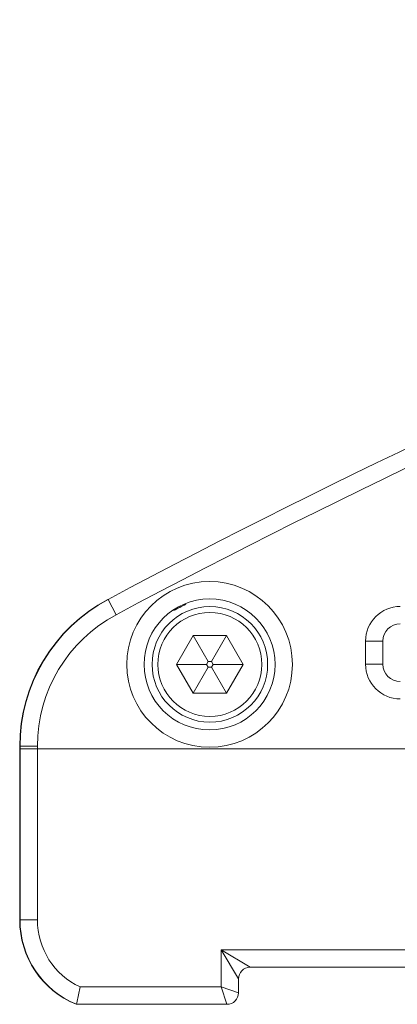
# Model space of a CAD drawing. Units: millimetres. Extents: x -201 to 347, y -22 to 238.
# Drawn here: x -201 to -168, y -22 to 63 of the extents above; entities that cross this region are included whole.
import ezdxf

# ---------------------------------------------------------------- set-up
doc = ezdxf.new("R2010")
doc.units = ezdxf.units.MM
for name, color, linetype, true_color in [('ORTHO$11', 7, 'Continuous', 0xffffff), ('ORTHO$12', 7, 'Continuous', 0xffffff), ('ORTHO$13', 7, 'Continuous', 0xffffff)]:
    doc.layers.add(name, color=color, linetype=linetype, true_color=true_color)

msp = doc.modelspace()

# ---------------------------------------------------------------- linework, layer by layer
at = {"layer": 'ORTHO$11', "color": 155, "linetype": 'Continuous', "lineweight": 13}
for p, q in [((-193.319, 12.945), (-193.312, 12.932)), ((-193.287, 12.945), (-192.581, 11.622)), ((-187.366, 7.319), (-185.923, 9.819)), ((-185.923, 9.819), (-184.623, 7.567)), ((-185.923, 9.819), (-183.036, 9.819)), ((-183.036, 9.819), (-184.336, 7.567)), ((-183.036, 9.819), (-181.593, 7.319)), ((-171.006, 9.333), (-171.006, 7.333)), ((-171.006, 9.333), (-169.506, 9.333)), ((-169.506, 7.333), (-169.506, 9.333)), ((-185.923, 4.819), (-187.366, 7.319)), ((-187.366, 7.319), (-184.766, 7.319)), ((-185.923, 4.819), (-184.623, 7.07)), ((-184.766, 7.319), (-184.623, 7.567)), ((-184.623, 7.07), (-184.766, 7.319)), ((-184.623, 7.567), (-184.336, 7.567)), ((-184.336, 7.07), (-184.623, 7.07)), ((-184.336, 7.567), (-184.193, 7.319)), ((-184.193, 7.319), (-184.336, 7.07)), ((-183.036, 4.819), (-184.336, 7.07)), ((-181.593, 7.319), (-184.193, 7.319)), ((-181.593, 7.319), (-183.036, 4.819)), ((-171.006, 7.333), (-169.506, 7.333)), ((-183.036, 4.819), (-185.923, 4.819)), ((-200.936, 0.243), (-200.905, 0.243)), ((-200.936, 0.243), (-200.936, -14.792)), ((-200.905, 0.243), (-200.905, -14.792)), ((-199.405, 0.243), (-200.905, 0.243)), ((-199.405, -14.792), (-199.405, 0.243)), ((-200.936, -14.792), (-200.905, -14.792)), ((-199.405, -14.792), (-200.905, -14.792)), ((-183.505, -17.392), (-182.005, -19.892)), ((-181.006, -18.892), (-183.505, -17.392)), ((198.478, -17.392), (-183.505, -17.392)), ((-183.505, -17.392), (-183.505, -20.592)), ((-181.006, -18.892), (195.978, -18.892)), ((-182.005, -21.092), (-182.005, -19.892)), ((-183.505, -20.592), (-195.71, -20.592)), ((-183.005, -22.092), (-183.505, -20.592)), ((-182.005, -21.092), (-183.505, -20.592)), ((-196.057, -22.092), (-196.025, -22.092)), ((-196.025, -22.092), (-183.005, -22.092))]:
    msp.add_line(p, q, dxfattribs=at)
msp.add_lwpolyline([(-196.025, -22.092), (-196.025, -22.092), (-196.025, -22.092), (-196.025, -22.091), (-196.023, -22.084), (-196.002, -21.975), (-195.71, -20.592)], dxfattribs=at)
msp.add_circle((-184.505, 7.32), 7.168, dxfattribs=at)
at = {"layer": 'ORTHO$11', "color": 155, "linetype": 'Continuous', "lineweight": 13, "extrusion": (0, 0, -1)}
for centre, radius in [((184.505, 7.32), 5.669), ((184.48, 7.319), 5), ((184.48, 7.319), 4.5)]:
    msp.add_circle(centre, radius, dxfattribs=at)
at = {"layer": 'ORTHO$11', "color": 155, "linetype": 'Continuous', "lineweight": 13}
for centre, radius, start, end in [((107.86, -551.065), 639.372, 105.649931, 118.099562), ((-186.537, 0.243), 14.399, 118.09956, 180), ((-186.505, 0.243), 14.399, 118.09956, 180), ((107.899, -551.091), 635.9, 117.585861, 117.690346), ((-168.006, 9.333), 3, 90, 180), ((-168.006, 7.333), 3, 180, 270), ((-193.037, -14.792), 7.9, 180, 247.52563), ((-193.005, -14.792), 7.9, 180, 247.52563), ((-181.006, -19.892), 1, 90, 180), ((-183.005, -21.092), 1, 270, 0)]:
    msp.add_arc(centre, radius, start, end, dxfattribs=at)
at = {"layer": 'ORTHO$11', "color": 155, "linetype": 'Continuous', "lineweight": 13, "extrusion": (0, 0, -1)}
for centre, radius, start, end in [((-107.86, -551.065), 637.872, 61.900438, 74.331565), ((186.505, 0.243), 12.899, 0, 61.90044), ((168.006, 9.333), 1.5, 0, 90), ((168.006, 7.333), 1.5, 270, 0), ((193.005, -14.792), 6.4, 295.00783, 0)]:
    msp.add_arc(centre, radius, start, end, dxfattribs=at)
at = {"layer": 'ORTHO$12', "color": 155, "linetype": 'Continuous', "lineweight": 13}
for p, q in [((-200.936, 0, 508.581), (-200.936, 0, 496.082)), ((-200.936, 0, 496.082), (-196.057, 0, 496.082)), ((-200.936, 0, 508.581), (-196.057, 0, 508.581)), ((-196.025, 0, 221.918), (-200.905, 0, 221.918)), ((-200.905, 0, 209.419), (-200.905, 0, 221.918)), ((-200.905, 0, 209.419), (-196.025, 0, 209.419)), ((-199.936, 0, 495.082), (-195.851, 0, 495.082)), ((-199.905, 0, 222.918), (-195.819, 0, 222.918)), ((-199.436, 0, 510.081), (-195.742, 0, 510.081)), ((-195.71, 0, 207.919), (-199.405, 0, 207.919)), ((-196.48, 0, 495.079), (-196.48, 0, 222.921)), ((-196.057, 0, 508.581), (-196.057, 0, 496.082)), ((-196.057, 0, 496.082), (-183.037, 0, 496.082)), ((-183.037, 0, 508.581), (-196.057, 0, 508.581)), ((-183.005, 0, 221.918), (-196.025, 0, 221.918)), ((-196.025, 0, 209.419), (-183.005, 0, 209.419)), ((-196.025, 0, 221.918), (-196.025, 0, 209.419)), ((-183.037, 0, 495.082), (-195.851, 0, 495.082)), ((-195.819, 0, 222.918), (-183.005, 0, 222.918)), ((-195.742, 0, 510.081), (-183.537, 0, 510.081)), ((-183.505, 0, 207.919), (-195.71, 0, 207.919)), ((-192.98, 0, 495.079), (-192.98, 0, 222.921)), ((-189.48, 0, 514), (-179.48, 0, 514)), ((-189.48, 0, 514), (-189.48, 0, 510.081)), ((-189.48, 0, 207.919), (-189.48, 0, 204)), ((-179.48, 0, 204), (-189.48, 0, 204)), ((-188.98, 0, 514.5), (-179.98, 0, 514.5)), ((-179.98, 0, 203.5), (-188.98, 0, 203.5)), ((-183.98, 0, 233), (-183.223, 0, 233)), ((-183.223, 0, 488.5), (-183.98, 0, 488.5)), ((-183.98, 0, 489), (-182.98, 0, 489)), ((-183.98, 0, 229.5), (-183.223, 0, 229.5)), ((-182.98, 0, 229), (-183.98, 0, 229)), ((-183.223, 0, 484), (-183.98, 0, 484)), ((-183.98, 0, 235.105), (-183.232, 0, 235.105)), ((-183.232, 0, 481.895), (-183.98, 0, 481.895)), ((-183.98, 0, 482), (-183.209, 0, 482)), ((-183.212, 0, 235), (-183.98, 0, 235)), ((-183.98, 0, 495.079), (-183.98, 0, 222.921)), ((-183.537, 0, 510.081), (198.446, 0, 510.081)), ((198.478, 0, 207.919), (-183.505, 0, 207.919)), ((-183.232, 0, 481.964), (-183.232, 0, 235.036)), ((-183.223, 0, 488.5), (-183.223, 0, 482)), ((-183.223, 0, 235), (-183.223, 0, 229.5)), ((-183.198, 0, 488.559), (-183.198, 0, 229.441)), ((-183.037, 0, 495.082), (-181.037, 0, 495.082)), ((-183.037, 0, 496.082), (-183.037, 0, 508.581)), ((-182.037, 0, 508.581), (-183.037, 0, 508.581)), ((-183.037, 0, 496.082), (-182.037, 0, 496.082)), ((-183.037, 0, 495.082), (-183.037, 0, 496.082)), ((-183.005, 0, 222.918), (-181.006, 0, 222.918)), ((-183.005, 0, 209.419), (-183.005, 0, 221.918)), ((-183.005, 0, 222.918), (-183.005, 0, 221.918)), ((-182.005, 0, 221.918), (-183.005, 0, 221.918)), ((-182.005, 0, 209.419), (-183.005, 0, 209.419)), ((-182.037, 0, 508.581), (-181.037, 0, 508.581)), ((-182.037, 0, 496.082), (-181.037, 0, 496.082)), ((-182.037, 0, 508.581), (-182.037, 0, 496.082)), ((-181.006, 0, 209.419), (-182.005, 0, 209.419)), ((-181.006, 0, 221.918), (-182.005, 0, 221.918)), ((-182.005, 0, 221.918), (-182.005, 0, 209.419)), ((-181.737, 0, 495.079), (-181.737, 0, 491.205)), ((-181.737, 0, 419.806), (-181.737, 0, 394.202)), ((-181.737, 0, 322.807), (-181.737, 0, 297.208)), ((-181.737, 0, 225.809), (-181.737, 0, 222.921)), ((195.946, 0, 495.082), (-181.037, 0, 495.082)), ((-181.037, 0, 496.082), (195.946, 0, 496.082)), ((195.946, 0, 508.581), (-181.037, 0, 508.581)), ((-181.037, 0, 508.581), (-181.037, 0, 496.082)), ((-181.037, 0, 495.082), (-181.037, 0, 496.082)), ((-181.006, 0, 222.918), (195.978, 0, 222.918)), ((195.978, 0, 221.918), (-181.006, 0, 221.918)), ((-181.006, 0, 209.419), (195.978, 0, 209.419)), ((-181.006, 0, 221.918), (-181.006, 0, 209.419)), ((-181.006, 0, 222.918), (-181.006, 0, 221.918)), ((-180.438, 0, 495.079), (-180.438, 0, 491.205)), ((-180.438, 0, 419.806), (-180.438, 0, 394.202)), ((-180.438, 0, 322.807), (-180.438, 0, 297.208)), ((-180.438, 0, 225.809), (-180.438, 0, 222.921)), ((-179.48, 0, 510.081), (-179.48, 0, 514)), ((-179.48, 0, 204), (-179.48, 0, 207.919))]:
    msp.add_line(p, q, dxfattribs=at)
for points in [[(-196.057, 0), (-195.997, 0), (-195.931, 0), (-195.892, 0), (-195.851, 0)], [(-196.057, 0), (-195.967, 0), (-195.866, 0), (-195.806, 0), (-195.742, 0)], [(-195.819, 0), (-195.86, 0), (-195.899, 0), (-195.965, 0), (-196.025, 0)], [(-196.025, 0), (-195.935, 0), (-195.834, 0), (-195.774, 0), (-195.71, 0)], [(-183.223, 0), (-183.23, 0), (-183.232, 0)], [(-183.232, 0), (-183.229, 0), (-183.223, 0)], [(-9.684, 0), (-106.564, 0), (-182.684, 0)], [(-182.684, 0), (-87.204, 0), (-12.184, 0)], [(-182.184, 0), (-182.413, 0), (-182.541, 0), (-182.643, 0), (-182.684, 0)], [(-182.684, 0), (-182.684, 0), (-182.684, 0)], [(-182.184, 0), (-182.405, 0), (-182.541, 0), (-182.642, 0), (-182.684, 0)], [(-9.68, 0), (-106.56, 0), (-182.68, 0)], [(-182.68, 0), (-87.2, 0), (-12.18, 0)], [(-182.18, 0), (-182.409, 0), (-182.537, 0), (-182.639, 0), (-182.68, 0)], [(-182.68, 0), (-182.68, 0), (-182.68, 0)], [(-182.18, 0), (-182.401, 0), (-182.537, 0), (-182.638, 0), (-182.68, 0)], [(-182.68, 0), (-87.2, 0), (-12.18, 0)], [(-182.18, 0), (-182.409, 0), (-182.537, 0), (-182.639, 0), (-182.68, 0)], [(-182.68, 0), (-182.68, 0), (-182.68, 0)], [(-182.18, 0), (-182.401, 0), (-182.537, 0), (-182.638, 0), (-182.68, 0)], [(-9.68, 0), (-106.56, 0), (-182.68, 0)], [(-182.184, 0), (-12.391, 0)], [(-10.184, 0), (-182.184, 0)], [(-182.184, 0), (-182.184, 0)], [(-182.18, 0), (-12.387, 0)], [(-10.18, 0), (-182.18, 0)], [(-182.18, 0), (-182.18, 0)], [(-10.18, 0), (-182.18, 0)], [(-182.18, 0), (-12.387, 0)], [(-182.18, 0), (-182.18, 0)], [(-180.936, 0), (-180.797, 0), (-180.393, 0), (-179.757, 0), (-178.786, 0), (-177.684, 0)], [(-180.936, 0), (-180.936, 0), (-180.936, 0)], [(-177.684, 0), (-178.624, 0), (-179.484, 0), (-180.19, 0), (-180.744, 0), (-180.936, 0)], [(-180.736, 0), (-180.811, 0), (-180.936, 0)], [(-180.736, 0), (-180.811, 0), (-180.936, 0)], [(-180.932, 0), (-180.794, 0), (-180.389, 0), (-179.753, 0), (-178.782, 0), (-177.68, 0)], [(-180.932, 0), (-180.932, 0), (-180.932, 0)], [(-177.68, 0), (-178.62, 0), (-179.48, 0), (-180.186, 0), (-180.74, 0), (-180.932, 0)], [(-180.732, 0), (-180.807, 0), (-180.932, 0)], [(-180.732, 0), (-180.807, 0), (-180.932, 0)], [(-180.732, 0), (-180.807, 0), (-180.932, 0)], [(-180.732, 0), (-180.807, 0), (-180.932, 0)], [(-180.932, 0), (-180.794, 0), (-180.389, 0), (-179.753, 0), (-178.782, 0), (-177.68, 0)], [(-180.932, 0), (-180.932, 0), (-180.932, 0)], [(-177.68, 0), (-178.62, 0), (-179.48, 0), (-180.186, 0), (-180.74, 0), (-180.932, 0)], [(-180.736, 0), (-180.736, 0)], [(-180.736, 0), (-180.446, 0), (-179.63, 0), (-178.718, 0), (-177.684, 0)], [(-177.684, 0), (-178.984, 0), (-180.036, 0), (-180.556, 0), (-180.736, 0)], [(-180.691, 0), (-180.716, 0), (-180.736, 0)], [(-180.691, 0), (-180.736, 0)], [(-180.687, 0), (-180.712, 0), (-180.732, 0)], [(-180.687, 0), (-180.732, 0)], [(-180.687, 0), (-180.712, 0), (-180.732, 0)], [(-180.687, 0), (-180.732, 0)], [(-177.68, 0), (-178.98, 0), (-180.032, 0), (-180.552, 0), (-180.732, 0)], [(-180.732, 0), (-180.732, 0)], [(-180.732, 0), (-180.442, 0), (-179.626, 0), (-178.714, 0), (-177.68, 0)], [(-177.68, 0), (-178.98, 0), (-180.032, 0), (-180.552, 0), (-180.732, 0)], [(-180.732, 0), (-180.732, 0)], [(-180.732, 0), (-180.442, 0), (-179.626, 0), (-178.714, 0), (-177.68, 0)], [(-180.491, 0), (-180.643, 0), (-180.691, 0)], [(-180.491, 0), (-180.643, 0), (-180.691, 0)], [(-180.691, 0), (-180.691, 0), (-180.691, 0)], [(-180.691, 0), (-180.405, 0), (-179.601, 0), (-178.703, 0), (-177.684, 0)], [(-177.684, 0), (-178.964, 0), (-180.001, 0), (-180.513, 0), (-180.691, 0)], [(-180.687, 0), (-180.687, 0), (-180.687, 0)], [(-180.687, 0), (-180.401, 0), (-179.597, 0), (-178.699, 0), (-177.68, 0)], [(-177.68, 0), (-178.961, 0), (-179.997, 0), (-180.509, 0), (-180.687, 0)], [(-180.487, 0), (-180.639, 0), (-180.687, 0)], [(-180.487, 0), (-180.639, 0), (-180.687, 0)], [(-180.687, 0), (-180.687, 0), (-180.687, 0)], [(-180.687, 0), (-180.401, 0), (-179.597, 0), (-178.699, 0), (-177.68, 0)], [(-180.487, 0), (-180.639, 0), (-180.687, 0)], [(-180.487, 0), (-180.639, 0), (-180.687, 0)], [(-177.68, 0), (-178.961, 0), (-179.997, 0), (-180.509, 0), (-180.687, 0)], [(-180.491, 0), (-180.491, 0)], [(-177.684, 0), (-178.879, 0), (-179.854, 0), (-180.332, 0), (-180.491, 0)], [(-180.491, 0), (-180.233, 0), (-179.467, 0), (-178.642, 0), (-177.684, 0)], [(-180.487, 0), (-180.487, 0)], [(-177.68, 0), (-178.875, 0), (-179.851, 0), (-180.328, 0), (-180.487, 0)], [(-180.487, 0), (-180.23, 0), (-179.463, 0), (-178.638, 0), (-177.68, 0)], [(-180.487, 0), (-180.487, 0)], [(-177.68, 0), (-178.875, 0), (-179.851, 0), (-180.328, 0), (-180.487, 0)], [(-180.487, 0), (-180.23, 0), (-179.463, 0), (-178.638, 0), (-177.68, 0)], [(-179.184, 0), (-179.184, 0)], [(-174.184, 0), (-179.184, 0)], [(-179.184, 0), (-174.184, 0)], [(-179.184, 0), (-179.184, 0)], [(-179.184, 0), (-174.184, 0)], [(-174.184, 0), (-179.184, 0)], [(-179.18, 0), (-174.18, 0)], [(-179.18, 0), (-179.18, 0)], [(-174.18, 0), (-179.18, 0)], [(-179.18, 0), (-174.18, 0)], [(-179.18, 0), (-179.18, 0)], [(-174.18, 0), (-179.18, 0)], [(-179.18, 0), (-179.18, 0)], [(-174.18, 0), (-179.18, 0)], [(-179.18, 0), (-174.18, 0)], [(-179.18, 0), (-174.18, 0)], [(-179.18, 0), (-179.18, 0)], [(-174.18, 0), (-179.18, 0)], [(-178.415, 0), (-177.931, 0), (-177.726, 0)], [(-178.415, 0), (-177.931, 0), (-177.726, 0)], [(-178.411, 0), (-177.927, 0), (-177.722, 0)], [(-178.411, 0), (-177.927, 0), (-177.722, 0)], [(-178.411, 0), (-177.927, 0), (-177.722, 0)], [(-178.411, 0), (-177.927, 0), (-177.722, 0)], [(-177.484, 0), (-177.684, 0)], [(-177.684, 0), (-177.484, 0)], [(-177.684, 0), (-177.684, 0), (-177.684, 0)], [(-177.684, 0), (-177.572, 0), (-177.484, 0)], [(-177.684, 0), (-177.484, 0)], [(-177.684, 0), (-177.684, 0), (-177.684, 0)], [(-177.484, 0), (-177.596, 0), (-177.684, 0)], [(-177.684, 0), (-177.684, 0), (-177.684, 0)], [(-177.684, 0), (-177.572, 0), (-177.484, 0)], [(-177.684, 0), (-177.684, 0), (-177.684, 0)], [(-177.684, 0), (-177.484, 0)], [(-177.684, 0), (-177.684, 0), (-177.684, 0)], [(-177.684, 0), (-177.572, 0), (-177.484, 0)], [(-177.684, 0), (-177.684, 0), (-177.684, 0)], [(-177.68, 0), (-177.48, 0)], [(-177.68, 0), (-177.68, 0), (-177.68, 0)], [(-177.48, 0), (-177.68, 0)], [(-177.68, 0), (-177.48, 0)], [(-177.48, 0), (-177.592, 0), (-177.68, 0)], [(-177.68, 0), (-177.68, 0), (-177.68, 0)], [(-177.68, 0), (-177.48, 0)], [(-177.68, 0), (-177.68, 0), (-177.68, 0)], [(-177.68, 0), (-177.568, 0), (-177.48, 0)], [(-177.68, 0), (-177.68, 0), (-177.68, 0)], [(-177.68, 0), (-177.568, 0), (-177.48, 0)], [(-177.68, 0), (-177.68, 0), (-177.68, 0)], [(-177.68, 0), (-177.568, 0), (-177.48, 0)], [(-177.68, 0), (-177.68, 0), (-177.68, 0)], [(-177.48, 0), (-177.592, 0), (-177.68, 0)], [(-177.68, 0), (-177.68, 0), (-177.68, 0)], [(-177.68, 0), (-177.568, 0), (-177.48, 0)], [(-177.68, 0), (-177.68, 0), (-177.68, 0)], [(-177.68, 0), (-177.48, 0)], [(-177.68, 0), (-177.68, 0), (-177.68, 0)], [(-177.68, 0), (-177.68, 0), (-177.68, 0)], [(-177.68, 0), (-177.568, 0), (-177.48, 0)], [(-177.68, 0), (-177.48, 0)], [(-177.68, 0), (-177.68, 0), (-177.68, 0)], [(-177.68, 0), (-177.68, 0), (-177.68, 0)], [(-177.68, 0), (-177.568, 0), (-177.48, 0)], [(-177.48, 0), (-177.68, 0)], [(-177.68, 0), (-177.48, 0)], [(-177.484, 0), (-175.758, 0), (-174.179, 0), (-172.882, 0), (-172.134, 0), (-171.669, 0), (-171.511, 0)], [(-171.511, 0), (-171.766, 0), (-172.509, 0), (-173.677, 0), (-174.828, 0), (-176.12, 0), (-177.484, 0)], [(-177.484, 0), (-177.484, 0), (-177.484, 0)], [(-171.311, 0), (-171.575, 0), (-172.343, 0), (-173.55, 0), (-174.74, 0), (-176.075, 0), (-177.484, 0)], [(-177.484, 0), (-177.484, 0), (-177.484, 0)], [(-177.484, 0), (-175.7, 0), (-174.068, 0), (-172.728, 0), (-171.955, 0), (-171.474, 0), (-171.311, 0)], [(-177.484, 0), (-175.632, 0), (-173.932, 0), (-172.537, 0), (-171.737, 0), (-171.234, 0), (-171.066, 0)], [(-177.484, 0), (-177.484, 0), (-177.484, 0)], [(-177.484, 0), (-175.687, 0), (-174.043, 0), (-172.693, 0), (-171.915, 0), (-171.43, 0), (-171.266, 0)], [(-177.484, 0), (-177.484, 0), (-177.484, 0)], [(-171.266, 0), (-171.531, 0), (-172.305, 0), (-173.521, 0), (-174.719, 0), (-176.064, 0), (-177.484, 0)], [(-177.484, 0), (-177.484, 0), (-177.484, 0)], [(-171.066, 0), (-171.338, 0), (-172.137, 0), (-173.395, 0), (-174.627, 0), (-176.019, 0), (-177.484, 0)], [(-177.484, 0), (-177.484, 0), (-177.484, 0)], [(-177.48, 0), (-175.696, 0), (-174.064, 0), (-172.724, 0), (-171.951, 0), (-171.471, 0), (-171.307, 0)], [(-177.48, 0), (-177.48, 0), (-177.48, 0)], [(-177.48, 0), (-175.754, 0), (-174.175, 0), (-172.878, 0), (-172.13, 0), (-171.665, 0), (-171.507, 0)], [(-171.507, 0), (-171.762, 0), (-172.505, 0), (-173.673, 0), (-174.825, 0), (-176.116, 0), (-177.48, 0)], [(-177.48, 0), (-175.628, 0), (-173.928, 0), (-172.533, 0), (-171.733, 0), (-171.23, 0), (-171.062, 0)], [(-177.48, 0), (-177.48, 0), (-177.48, 0)], [(-177.48, 0), (-177.48, 0), (-177.48, 0)], [(-171.262, 0), (-171.528, 0), (-172.301, 0), (-173.517, 0), (-174.716, 0), (-176.06, 0), (-177.48, 0)], [(-177.48, 0), (-175.683, 0), (-174.039, 0), (-172.689, 0), (-171.911, 0), (-171.426, 0), (-171.262, 0)], [(-177.48, 0), (-177.48, 0), (-177.48, 0)], [(-177.48, 0), (-177.48, 0), (-177.48, 0)], [(-171.062, 0), (-171.335, 0), (-172.133, 0), (-173.391, 0), (-174.623, 0), (-176.016, 0), (-177.48, 0)], [(-177.48, 0), (-177.48, 0), (-177.48, 0)], [(-171.062, 0), (-171.335, 0), (-172.133, 0), (-173.391, 0), (-174.623, 0), (-176.016, 0), (-177.48, 0)], [(-177.48, 0), (-175.628, 0), (-173.928, 0), (-172.533, 0), (-171.733, 0), (-171.23, 0), (-171.062, 0)], [(-177.48, 0), (-177.48, 0), (-177.48, 0)], [(-177.48, 0), (-175.683, 0), (-174.039, 0), (-172.689, 0), (-171.911, 0), (-171.426, 0), (-171.262, 0)], [(-177.48, 0), (-177.48, 0), (-177.48, 0)], [(-171.262, 0), (-171.528, 0), (-172.301, 0), (-173.517, 0), (-174.716, 0), (-176.06, 0), (-177.48, 0)], [(-177.48, 0), (-177.48, 0), (-177.48, 0)], [(-177.48, 0), (-177.48, 0), (-177.48, 0)], [(-171.307, 0), (-171.571, 0), (-172.339, 0), (-173.546, 0), (-174.736, 0), (-176.071, 0), (-177.48, 0)], [(-177.48, 0), (-175.696, 0), (-174.064, 0), (-172.724, 0), (-171.951, 0), (-171.471, 0), (-171.307, 0)], [(-177.48, 0), (-177.48, 0), (-177.48, 0)], [(-171.307, 0), (-171.571, 0), (-172.339, 0), (-173.546, 0), (-174.736, 0), (-176.071, 0), (-177.48, 0)], [(-177.48, 0), (-177.48, 0), (-177.48, 0)], [(-177.48, 0), (-175.754, 0), (-174.175, 0), (-172.878, 0), (-172.13, 0), (-171.665, 0), (-171.507, 0)], [(-171.507, 0), (-171.762, 0), (-172.505, 0), (-173.673, 0), (-174.825, 0), (-176.116, 0), (-177.48, 0)], [(-176.553, 0), (-177.043, 0), (-177.246, 0)], [(-176.553, 0), (-177.043, 0), (-177.246, 0)], [(-176.549, 0), (-177.039, 0), (-177.242, 0)], [(-176.549, 0), (-177.039, 0), (-177.242, 0)], [(-176.549, 0), (-177.039, 0), (-177.242, 0)], [(-176.549, 0), (-177.039, 0), (-177.242, 0)], [(-176.274, 0), (-176.122, 0), (-176.084, 0)], [(-176.274, 0), (-176.122, 0), (-176.084, 0)], [(-176.084, 0), (-176.143, 0), (-176.27, 0)], [(-176.27, 0), (-176.118, 0), (-176.08, 0)], [(-176.27, 0), (-176.118, 0), (-176.08, 0)], [(-176.27, 0), (-176.118, 0), (-176.08, 0)], [(-176.27, 0), (-176.118, 0), (-176.08, 0)], [(-176.084, 0), (-176.143, 0), (-176.27, 0)], [(-176.08, 0), (-176.14, 0), (-176.266, 0)], [(-176.08, 0), (-176.14, 0), (-176.266, 0)], [(-176.08, 0), (-176.14, 0), (-176.266, 0)], [(-176.08, 0), (-176.14, 0), (-176.266, 0)], [(-174.184, 0), (-174.184, 0)], [(-174.184, 0), (-171.184, 0)], [(-174.184, 0), (-174.184, 0)], [(-171.184, 0), (-174.184, 0)], [(-171.184, 0), (-174.184, 0)], [(-174.184, 0), (-171.184, 0)], [(-174.184, 0), (-174.184, 0)], [(-174.184, 0), (-174.184, 0)], [(-174.18, 0), (-174.18, 0)], [(-174.18, 0), (-174.18, 0)], [(-171.18, 0), (-174.18, 0)], [(-174.18, 0), (-171.18, 0)], [(-174.18, 0), (-174.18, 0)], [(-174.18, 0), (-174.18, 0)], [(-171.18, 0), (-174.18, 0)], [(-174.18, 0), (-174.18, 0)], [(-174.18, 0), (-174.18, 0)], [(-171.18, 0), (-174.18, 0)], [(-174.18, 0), (-171.18, 0)], [(-174.18, 0), (-174.18, 0)], [(-174.18, 0), (-174.18, 0)], [(-171.18, 0), (-174.18, 0)], [(-174.18, 0), (-171.18, 0)], [(-174.18, 0), (-171.18, 0)], [(-171.511, 0), (-171.511, 0)], [(-168.259, 0), (-169.199, 0), (-170.059, 0), (-170.765, 0), (-171.319, 0), (-171.511, 0)], [(-171.511, 0), (-171.372, 0), (-170.968, 0), (-170.332, 0), (-169.361, 0), (-168.259, 0)], [(-171.511, 0), (-171.511, 0)], [(-171.511, 0), (-171.36, 0), (-171.311, 0)], [(-171.311, 0), (-171.386, 0), (-171.511, 0)], [(-171.311, 0), (-171.386, 0), (-171.511, 0)], [(-171.511, 0), (-171.36, 0), (-171.311, 0)], [(-171.307, 0), (-171.382, 0), (-171.507, 0)], [(-171.507, 0), (-171.356, 0), (-171.307, 0)], [(-171.507, 0), (-171.369, 0), (-170.964, 0), (-170.328, 0), (-169.357, 0), (-168.255, 0)], [(-171.507, 0), (-171.507, 0)], [(-171.507, 0), (-171.507, 0)], [(-168.255, 0), (-169.195, 0), (-170.055, 0), (-170.761, 0), (-171.315, 0), (-171.507, 0)], [(-171.507, 0), (-171.356, 0), (-171.307, 0)], [(-171.307, 0), (-171.382, 0), (-171.507, 0)], [(-171.307, 0), (-171.382, 0), (-171.507, 0)], [(-171.507, 0), (-171.356, 0), (-171.307, 0)], [(-171.507, 0), (-171.356, 0), (-171.307, 0)], [(-171.307, 0), (-171.382, 0), (-171.507, 0)], [(-171.507, 0), (-171.369, 0), (-170.964, 0), (-170.328, 0), (-169.357, 0), (-168.255, 0)], [(-171.507, 0), (-171.507, 0)], [(-171.507, 0), (-171.507, 0)], [(-168.255, 0), (-169.195, 0), (-170.055, 0), (-170.761, 0), (-171.315, 0), (-171.507, 0)], [(-168.259, 0), (-169.559, 0), (-170.611, 0), (-171.131, 0), (-171.311, 0)], [(-171.311, 0), (-171.021, 0), (-170.205, 0), (-169.293, 0), (-168.259, 0)], [(-171.311, 0), (-171.311, 0)], [(-171.311, 0), (-171.311, 0), (-171.311, 0)], [(-171.266, 0), (-171.291, 0), (-171.311, 0)], [(-171.266, 0), (-171.291, 0), (-171.311, 0)], [(-171.311, 0), (-171.286, 0), (-171.266, 0)], [(-171.311, 0), (-171.286, 0), (-171.266, 0)], [(-171.307, 0), (-171.307, 0), (-171.307, 0)], [(-171.262, 0), (-171.287, 0), (-171.307, 0)], [(-171.262, 0), (-171.287, 0), (-171.307, 0)], [(-171.307, 0), (-171.282, 0), (-171.262, 0)], [(-171.307, 0), (-171.282, 0), (-171.262, 0)], [(-171.262, 0), (-171.287, 0), (-171.307, 0)], [(-171.307, 0), (-171.282, 0), (-171.262, 0)], [(-171.307, 0), (-171.282, 0), (-171.262, 0)], [(-171.262, 0), (-171.287, 0), (-171.307, 0)], [(-168.255, 0), (-169.555, 0), (-170.607, 0), (-171.127, 0), (-171.307, 0)], [(-171.307, 0), (-171.017, 0), (-170.201, 0), (-169.289, 0), (-168.255, 0)], [(-171.307, 0), (-171.307, 0)], [(-171.307, 0), (-171.307, 0), (-171.307, 0)], [(-168.255, 0), (-169.555, 0), (-170.607, 0), (-171.127, 0), (-171.307, 0)], [(-171.307, 0), (-171.017, 0), (-170.201, 0), (-169.289, 0), (-168.255, 0)], [(-171.307, 0), (-171.307, 0)], [(-171.266, 0), (-171.191, 0), (-171.066, 0)], [(-171.266, 0), (-171.191, 0), (-171.066, 0)], [(-171.066, 0), (-171.218, 0), (-171.266, 0)], [(-171.066, 0), (-171.218, 0), (-171.266, 0)], [(-168.259, 0), (-169.539, 0), (-170.576, 0), (-171.088, 0), (-171.266, 0)], [(-171.266, 0), (-170.98, 0), (-170.176, 0), (-169.278, 0), (-168.259, 0)], [(-171.266, 0), (-171.266, 0)], [(-171.266, 0), (-171.266, 0), (-171.266, 0)], [(-171.262, 0), (-171.187, 0), (-171.062, 0)], [(-168.255, 0), (-169.536, 0), (-170.572, 0), (-171.084, 0), (-171.262, 0)], [(-171.262, 0), (-170.976, 0), (-170.172, 0), (-169.274, 0), (-168.255, 0)], [(-171.262, 0), (-171.262, 0)], [(-171.262, 0), (-171.262, 0), (-171.262, 0)], [(-171.262, 0), (-171.187, 0), (-171.062, 0)], [(-171.062, 0), (-171.214, 0), (-171.262, 0)], [(-171.062, 0), (-171.214, 0), (-171.262, 0)], [(-168.255, 0), (-169.536, 0), (-170.572, 0), (-171.084, 0), (-171.262, 0)], [(-171.262, 0), (-170.976, 0), (-170.172, 0), (-169.274, 0), (-168.255, 0)], [(-171.262, 0), (-171.262, 0)], [(-171.262, 0), (-171.187, 0), (-171.062, 0)], [(-171.062, 0), (-171.214, 0), (-171.262, 0)], [(-171.062, 0), (-171.214, 0), (-171.262, 0)], [(-171.262, 0), (-171.187, 0), (-171.062, 0)], [(-171.262, 0), (-171.262, 0), (-171.262, 0)], [(-171.066, 0), (-171.066, 0), (-171.066, 0)], [(-168.259, 0), (-169.454, 0), (-170.429, 0), (-170.907, 0), (-171.066, 0)], [(-171.066, 0), (-170.808, 0), (-170.042, 0), (-169.217, 0), (-168.259, 0)], [(-171.066, 0), (-171.066, 0), (-171.066, 0)], [(-171.062, 0), (-171.062, 0), (-171.062, 0)], [(-168.255, 0), (-169.45, 0), (-170.426, 0), (-170.903, 0), (-171.062, 0)], [(-171.062, 0), (-170.805, 0), (-170.038, 0), (-169.213, 0), (-168.255, 0)], [(-171.062, 0), (-171.062, 0), (-171.062, 0)], [(-171.062, 0), (-171.062, 0), (-171.062, 0)], [(-168.255, 0), (-169.45, 0), (-170.426, 0), (-170.903, 0), (-171.062, 0)], [(-171.062, 0), (-170.805, 0), (-170.038, 0), (-169.213, 0), (-168.255, 0)], [(-171.062, 0), (-171.062, 0), (-171.062, 0)], [(-166.353, 0), (-167.773, 0), (-168.922, 0), (-169.666, 0), (-169.92, 0), (-169.666, 0), (-168.922, 0), (-167.773, 0), (-166.353, 0)], [(-166.349, 0), (-167.769, 0), (-168.918, 0), (-169.662, 0), (-169.916, 0), (-169.662, 0), (-168.918, 0), (-167.769, 0), (-166.349, 0)], [(-166.349, 0), (-167.769, 0), (-168.918, 0), (-169.662, 0), (-169.916, 0), (-169.662, 0), (-168.918, 0), (-167.769, 0), (-166.349, 0)], [(-132.509, 0), (-152.529, 0), (-168.259, 0)], [(-168.259, 0), (-148.239, 0), (-132.509, 0)], [(-168.259, 0), (-132.509, 0)], [(-168.259, 0), (-168.259, 0), (-168.259, 0)], [(-168.259, 0), (-168.259, 0), (-168.259, 0)], [(-132.509, 0), (-168.259, 0)], [(-168.259, 0), (-168.259, 0), (-168.259, 0)], [(-168.259, 0), (-148.239, 0), (-132.509, 0)], [(-168.259, 0), (-168.259, 0)], [(-168.259, 0), (-168.259, 0), (-168.259, 0)], [(-132.509, 0), (-152.529, 0), (-168.259, 0)], [(-168.259, 0), (-168.259, 0), (-168.259, 0)]]:
    msp.add_lwpolyline(points, dxfattribs=at)
at = {"layer": 'ORTHO$12', "color": 155, "linetype": 'Continuous', "lineweight": 13, "extrusion": (0, -1, 0)}
for centre, radius in [((-177.484, 425.031), 3), ((-177.484, 486.031), 3), ((-177.48, 328.029), 3), ((-177.48, 389.029), 3), ((-177.48, 231.029), 3), ((-177.48, 292.029), 3), ((-177.484, 425.031), 2.853), ((-177.484, 486.031), 2.853), ((-177.48, 328.029), 2.853), ((-177.48, 389.029), 2.853), ((-177.48, 231.029), 2.853), ((-177.48, 292.029), 2.853)]:
    msp.add_circle(centre, radius, dxfattribs=at)
at = {"layer": 'ORTHO$12', "color": 155, "linetype": 'Continuous', "lineweight": 13, "extrusion": (0, 1, 0)}
for centre in [(177.484, 425.031), (177.484, 486.031), (177.48, 328.029), (177.48, 389.029), (177.48, 292.029), (177.48, 231.029)]:
    msp.add_circle(centre, 0.075, dxfattribs=at)
at = {"layer": 'ORTHO$12', "color": 155, "linetype": 'Continuous', "lineweight": 13, "extrusion": (0, -1, 0)}
for centre, radius, start, end in [((-199.936, 496.082), 1, 180, 270), ((-199.436, 508.581), 1.5, 90, 180), ((-199.905, 221.918), 1, 90, 180), ((-188.98, 514), 0.5, 90, 180), ((-188.98, 204), 0.5, 180, 270), ((-183.537, 508.581), 1.5, 0, 90), ((-183.505, 209.419), 1.5, 270, 0), ((-179.98, 514), 0.5, 0, 90), ((-179.98, 204), 0.5, 270, 0), ((-179.114, 425.031), 0.605, 318.93757, 41.06243), ((-179.114, 486.031), 0.605, 318.93757, 41.06243), ((-179.11, 328.029), 0.605, 318.93757, 41.06243), ((-179.11, 231.029), 0.605, 318.93757, 41.06243), ((-179.11, 292.029), 0.605, 318.93757, 41.06243), ((-179.11, 389.029), 0.605, 318.93757, 41.06243), ((-178.299, 423.619), 0.605, 17.78816, 102.21184), ((-178.299, 484.619), 0.605, 17.78816, 102.21184), ((-178.295, 326.618), 0.605, 17.78816, 102.21184), ((-178.295, 229.618), 0.605, 17.78816, 102.21184), ((-178.295, 290.618), 0.605, 17.78816, 102.21184), ((-178.295, 387.618), 0.605, 17.78816, 102.21184), ((-176.669, 426.442), 0.605, 198.93757, 281.06243), ((-176.669, 487.442), 0.605, 198.93757, 281.06243), ((-176.665, 329.441), 0.605, 198.93757, 281.06243), ((-176.665, 390.441), 0.605, 198.93757, 281.06243), ((-176.665, 232.441), 0.605, 198.93757, 281.06243), ((-176.665, 293.441), 0.605, 198.93757, 281.06243), ((-175.854, 425.031), 0.605, 138.93757, 221.06243), ((-175.854, 486.031), 0.605, 138.93757, 221.06243), ((-175.851, 328.029), 0.605, 138.93757, 221.06243), ((-175.851, 389.029), 0.605, 138.93757, 221.06243), ((-175.851, 231.029), 0.605, 138.93757, 221.06243), ((-175.851, 292.029), 0.605, 138.93757, 221.06243)]:
    msp.add_arc(centre, radius, start, end, dxfattribs=at)
at = {"layer": 'ORTHO$12', "color": 155, "linetype": 'Continuous', "lineweight": 13, "extrusion": (-1.21156e-16, 1, -3.46945e-15)}
for centre, radius, start, end in [((199.405, 209.419), 1.5, 270, 0), ((183.037, 496.082), 1, 180, 270), ((183.005, 221.918), 1, 90, 180), ((178.48, 425.606), 0.25, 29.71459, 104.97761), ((178.48, 486.606), 0.25, 29.71459, 104.97761), ((178.476, 328.604), 0.25, 29.71459, 104.97761), ((178.476, 231.604), 0.25, 29.71459, 104.97761), ((178.476, 292.604), 0.25, 29.71459, 104.97761), ((178.476, 389.604), 0.25, 29.71459, 104.97761), ((177.484, 423.881), 0.25, 269.96028, 342.21184), ((177.484, 484.881), 0.25, 269.96028, 342.21184), ((177.48, 326.879), 0.25, 269.96028, 342.21184), ((177.48, 229.879), 0.25, 269.96028, 342.21184), ((177.48, 290.879), 0.25, 269.96028, 342.21184), ((177.48, 387.879), 0.25, 269.96028, 342.21184), ((177.484, 426.181), 0.25, 90.02861, 164.97761), ((177.484, 425.031), 1.4, 90.00511, 149.85393), ((177.484, 487.181), 0.25, 90.02861, 164.97761), ((177.484, 486.031), 1.4, 90.00511, 149.85393), ((177.48, 329.179), 0.25, 90.02861, 164.97761), ((177.48, 328.029), 1.4, 90.00511, 149.85393), ((177.48, 390.179), 0.25, 90.02861, 164.97761), ((177.48, 389.029), 1.4, 90.00511, 149.85393), ((177.48, 232.179), 0.25, 90.02861, 164.97761), ((177.48, 231.029), 1.4, 90.00511, 149.85393), ((177.48, 293.179), 0.25, 90.02861, 164.97761), ((177.48, 292.029), 1.4, 90.00511, 149.85393), ((176.488, 424.456), 0.25, 209.72173, 284.97761), ((176.488, 485.456), 0.25, 209.72173, 284.97761), ((176.484, 327.454), 0.25, 209.72173, 284.97761), ((176.484, 388.454), 0.25, 209.72173, 284.97761), ((176.484, 230.454), 0.25, 209.72173, 284.97761), ((176.484, 291.454), 0.25, 209.72173, 284.97761), ((159.684, 468.206), 10.5, 309.42674, 140.92607), ((159.684, 442.806), 10.5, 219.07405, 50.57316), ((159.68, 274.204), 10.5, 309.42674, 140.92607), ((159.68, 248.804), 10.5, 219.07405, 50.57316), ((159.68, 371.204), 10.5, 309.42674, 140.92607), ((159.68, 345.804), 10.5, 219.07405, 50.57316), ((159.684, 468.206), 9.5, 288.52693, 218.4523), ((159.684, 442.806), 9.5, 141.5477, 71.47307), ((159.68, 371.204), 9.5, 288.52693, 218.4523), ((159.68, 345.804), 9.5, 141.5477, 71.47307), ((159.68, 248.804), 9.5, 141.5477, 71.47307), ((159.68, 274.204), 9.5, 288.52693, 218.4523)]:
    msp.add_arc(centre, radius, start, end, dxfattribs=at)
at = {"layer": 'ORTHO$12', "color": 155, "linetype": 'Continuous', "lineweight": 13, "extrusion": (0, 1, 0)}
for centre, radius, start, end in [((177.484, 425.031), 1.4, 329.8589, 29.8539), ((177.484, 486.031), 1.4, 329.8589, 29.8539), ((177.48, 328.029), 1.4, 329.8589, 29.8539), ((177.48, 231.029), 1.4, 329.8589, 29.8539), ((177.48, 292.029), 1.4, 329.8589, 29.8539), ((177.48, 389.029), 1.4, 329.8589, 29.8539), ((178.48, 424.456), 0.25, 329.71999, 44.97761), ((178.48, 425.606), 0.25, 315, 29.71459), ((178.48, 485.456), 0.25, 329.71999, 44.97761), ((178.48, 486.606), 0.25, 315, 29.71459), ((178.476, 327.454), 0.25, 329.71999, 44.97761), ((178.476, 328.604), 0.25, 315, 29.71459), ((178.476, 230.454), 0.25, 329.71999, 44.97761), ((178.476, 231.604), 0.25, 315, 29.71459), ((178.476, 291.454), 0.25, 329.71999, 44.97761), ((178.476, 292.604), 0.25, 315, 29.71459), ((178.476, 388.454), 0.25, 329.71999, 44.97761), ((178.476, 389.604), 0.25, 315, 29.71459), ((177.484, 425.031), 1.4, 29.8539, 90.00511), ((177.484, 486.031), 1.4, 29.8539, 90.00511), ((178.48, 424.456), 0.25, 257.78816, 329.71999), ((178.48, 485.456), 0.25, 257.78816, 329.71999), ((177.484, 425.031), 1.4, 269.99291, 329.8589), ((177.48, 328.029), 1.4, 29.8539, 90.00511), ((177.48, 231.029), 1.4, 29.8539, 90.00511), ((177.48, 292.029), 1.4, 29.8539, 90.00511), ((177.48, 389.029), 1.4, 29.8539, 90.00511), ((177.484, 486.031), 1.4, 269.99291, 329.8589), ((178.476, 327.454), 0.25, 257.78816, 329.71999), ((178.476, 230.454), 0.25, 257.78816, 329.71999), ((178.476, 291.454), 0.25, 257.78816, 329.71999), ((178.476, 388.454), 0.25, 257.78816, 329.71999), ((177.48, 328.029), 1.4, 269.99291, 329.8589), ((177.48, 231.029), 1.4, 269.99291, 329.8589), ((177.48, 292.029), 1.4, 269.99291, 329.8589), ((177.48, 389.029), 1.4, 269.99291, 329.8589), ((177.484, 426.181), 0.25, 14.99999, 90.02861), ((177.484, 487.181), 0.25, 14.99999, 90.02861), ((177.48, 329.179), 0.25, 14.99999, 90.02861), ((177.48, 232.179), 0.25, 14.99999, 90.02861), ((177.48, 293.179), 0.25, 14.99999, 90.02861), ((177.48, 390.179), 0.25, 14.99999, 90.02861), ((177.484, 423.881), 0.25, 197.78816, 269.96028), ((177.484, 425.031), 1.4, 209.85985, 269.99291), ((177.484, 484.881), 0.25, 197.78816, 269.96028), ((177.484, 486.031), 1.4, 209.85985, 269.99291), ((177.48, 326.879), 0.25, 197.78816, 269.96028), ((177.48, 328.029), 1.4, 209.85985, 269.99291), ((177.48, 229.879), 0.25, 197.78816, 269.96028), ((177.48, 231.029), 1.4, 209.85985, 269.99291), ((177.48, 290.879), 0.25, 197.78816, 269.96028), ((177.48, 292.029), 1.4, 209.85985, 269.99291), ((177.48, 387.879), 0.25, 197.78816, 269.96028), ((177.48, 389.029), 1.4, 209.85985, 269.99291), ((176.488, 425.606), 0.25, 75, 149.71459), ((176.488, 486.606), 0.25, 75, 149.71459), ((176.484, 328.604), 0.25, 75, 149.71459), ((176.484, 389.604), 0.25, 75, 149.71459), ((176.484, 231.604), 0.25, 75, 149.71459), ((176.484, 292.604), 0.25, 75, 149.71459), ((176.488, 424.456), 0.25, 135, 209.72173), ((176.488, 485.456), 0.25, 135, 209.72173), ((176.488, 425.606), 0.25, 149.71459, 224.97761), ((176.488, 486.606), 0.25, 149.71459, 224.97761), ((176.484, 328.604), 0.25, 149.71459, 224.97761), ((176.484, 327.454), 0.25, 135, 209.72173), ((176.484, 388.454), 0.25, 135, 209.72173), ((176.484, 389.604), 0.25, 149.71459, 224.97761), ((176.484, 231.604), 0.25, 149.71459, 224.97761), ((176.484, 230.454), 0.25, 135, 209.72173), ((176.484, 292.604), 0.25, 149.71459, 224.97761), ((176.484, 291.454), 0.25, 135, 209.72173)]:
    msp.add_arc(centre, radius, start, end, dxfattribs=at)
at = {"layer": 'ORTHO$12', "color": 155, "linetype": 'Continuous', "lineweight": 13, "extrusion": (0, -1, 0)}
for centre, major_axis, ratio, start_param, end_param in [((-183.537, 0, 508.581), (2.5, 0), 0.6, 0, 1.570796), ((-183.537, 0, 508.581), (0, 0, 1.5), 0.333333, 4.712389, 6.283185), ((-183.505, 0, 209.419), (2.5, 0), 0.6, 4.712389, 6.283185), ((-183.505, 0, 209.419), (0, 0, 1.5), 0.333333, 3.141593, 4.712389)]:
    msp.add_ellipse(centre, major_axis=major_axis, ratio=ratio, start_param=start_param, end_param=end_param, dxfattribs=at)
at = {"layer": 'ORTHO$13', "color": 155, "linetype": 'Continuous', "lineweight": 13}
for p, q in [((-200.936, 0, 508.581), (-200.936, 0, 496.082)), ((-200.936, 0, 508.581), (-193.319, 0, 508.581)), ((-200.936, 0, 496.082), (-193.319, 0, 496.082)), ((-200.905, 0, 209.419), (-200.905, 0, 221.918)), ((-200.905, 0, 221.918), (-193.287, 0, 221.918)), ((-193.287, 0, 209.419), (-200.905, 0, 209.419)), ((-199.936, 0, 495.082), (-192.848, 0, 495.082)), ((-192.816, 0, 222.918), (-199.905, 0, 222.918)), ((-199.436, 0, 510.081), (-192.613, 0, 510.081)), ((-199.405, 0, 207.919), (-192.581, 0, 207.919)), ((-196.48, 0, 495.079), (-196.48, 0, 222.921)), ((-193.319, 0, 508.581), (-193.319, 0, 496.082)), ((-193.319, 0, 508.581), (-64.648, 0, 508.581)), ((-64.648, 0, 496.082), (-193.319, 0, 496.082)), ((-193.287, 0, 209.419), (-193.287, 0, 221.918)), ((-193.287, 0, 221.918), (-64.616, 0, 221.918)), ((-64.616, 0, 209.419), (-193.287, 0, 209.419)), ((-192.848, 0, 495.082), (-64.511, 0, 495.082)), ((-64.479, 0, 222.918), (-192.816, 0, 222.918)), ((-64.442, 0, 510.081), (-192.613, 0, 510.081)), ((-192.581, 0, 207.919), (-64.41, 0, 207.919)), ((-191.19, 0, 495.079), (-191.19, 0, 222.921)), ((-189.48, 0, 514), (-184.48, 0, 514)), ((-189.48, 0, 510.081), (-189.48, 0, 514)), ((-189.48, 0, 204), (-189.48, 0, 207.919)), ((-184.48, 0, 204), (-189.48, 0, 204)), ((-188.98, 0, 514.5), (-184.48, 0, 514.5)), ((-184.48, 0, 203.5), (-188.98, 0, 203.5)), ((-184.48, 0, 514.5), (-179.98, 0, 514.5)), ((-184.48, 0, 514), (-179.48, 0, 514)), ((-179.98, 0, 203.5), (-184.48, 0, 203.5)), ((-179.48, 0, 204), (-184.48, 0, 204)), ((-179.48, 0, 514), (-179.48, 0, 510.081)), ((-179.48, 0, 207.919), (-179.48, 0, 204))]:
    msp.add_line(p, q, dxfattribs=at)
at = {"layer": 'ORTHO$13', "color": 155, "linetype": 'Continuous', "lineweight": 13, "extrusion": (0, -1, 0)}
for centre, radius, start, end in [((-199.436, 508.581), 1.5, 90, 180), ((-199.936, 496.082), 1, 180, 270), ((-199.905, 221.918), 1, 90, 180)]:
    msp.add_arc(centre, radius, start, end, dxfattribs=at)
at = {"layer": 'ORTHO$13', "color": 155, "linetype": 'Continuous', "lineweight": 13, "extrusion": (-1.21156e-16, 1, -3.46945e-15)}
for centre, radius, start, end in [((199.405, 209.419), 1.5, 270, 0), ((188.98, 514), 0.5, 0, 90), ((188.98, 204), 0.5, 270, 0), ((179.98, 514), 0.5, 90, 180), ((179.98, 204), 0.5, 180, 270)]:
    msp.add_arc(centre, radius, start, end, dxfattribs=at)
for centre, major_axis, start_param, end_param in [((-192.613, 0, 508.581), (0, 0, 1.5), 4.712389, 6.283185), ((-192.848, 0, 496.082), (0, 0, 1), 3.141593, 4.712389), ((-192.816, 0, 221.918), (0, 0, 1), 4.712389, 6.283185), ((-192.581, 0, 209.419), (0, 0, -1.5), 0, 1.570796)]:
    msp.add_ellipse(centre, major_axis=major_axis, ratio=0.471005, start_param=start_param, end_param=end_param, dxfattribs=at)

doc.saveas('drawing.dxf')
